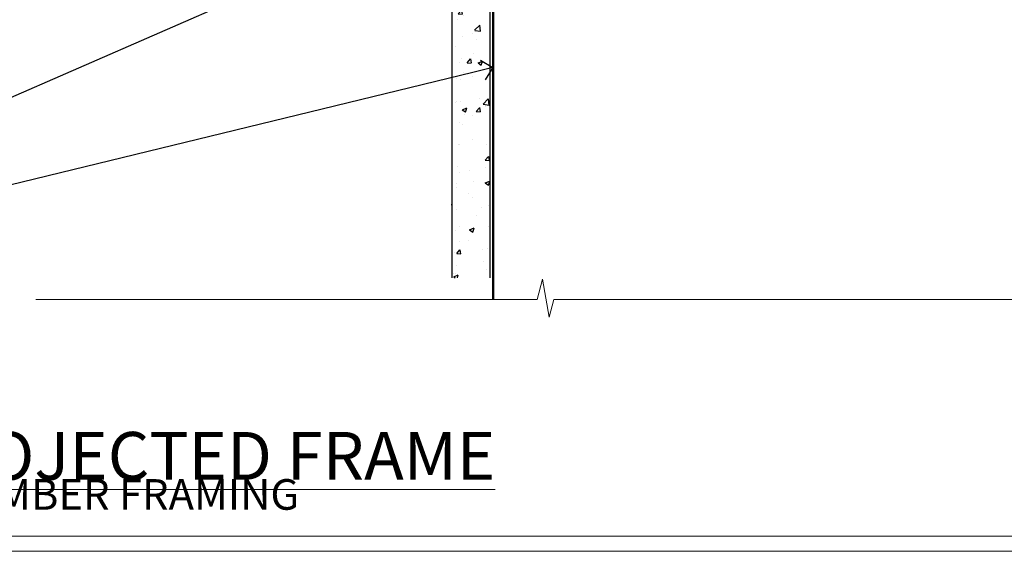
# Model space of a CAD drawing. Extents: x 2886 to 214589, y 28260 to 29829.
# Drawn here: x 5977 to 6170, y 28680 to 28784 of the extents above; entities that cross this region are included whole.
import ezdxf
from ezdxf import colors
from ezdxf.entities.mleader import LeaderData, LeaderLine
from ezdxf.math import Vec2, Vec3

# ---------------------------------------------------------------- set-up
doc = ezdxf.new("R2010")
doc.units = 0
doc.linetypes.add('Dashed', pattern=[564.4444465637206, 282.2222232818604, -282.2222232818602])
doc.layers.get('Defpoints').update_dxf_attribs({"color": 8})
doc.layers.add('Aluminium Systems Ltd Joinery Detail', color=7, linetype='Continuous')
doc.layers.add('Aluminium Systems Ltd Notes', color=7, linetype='Continuous')
doc.layers.add('Viewport', color=7, linetype='Continuous', plot=False)
doc.styles.add('ASL TXT 50', font='romans.shx', dxfattribs={"height": 100})
doc.styles.get("Standard").update_dxf_attribs({"font": 'arial.ttf'})

# ---------------------------------------------------------------- blocks, each defined once
blk = doc.blocks.new('Page Layout')
at = {"layer": 'Aluminium Systems Ltd Joinery Detail', "color": 8, "lineweight": 5}
blk.add_lwpolyline([(0, 730.131892914731), (0, 0), (553.0825377109722, 0), (553.0825377109722, 730.131892914731)], close=True, dxfattribs=at)
blk = doc.blocks.new('Title F1 STKW Projected')
at = {"layer": 'Aluminium Systems Ltd Joinery Detail', "lineweight": 5, "insert": (0, 50.03100226689286), "char_height": 9.375, "width": 553.0825377109722, "attachment_point": 1, "style": 'ASL TXT 50'}
blk.add_mtext('\\pi142.94432;{\\fArial|b0|i0|c0|p34;\\LSTACKING WINDOW - PROJECTED FRAME}', dxfattribs=at)
blk = doc.blocks.new('Fibre Cement Sheet DF Window Sill F1B')
at = {"layer": 'Aluminium Systems Ltd Joinery Detail'}
h = blk.add_hatch(dxfattribs=at)
h.set_pattern_fill('AR-CONC', color=256, scale=0.05)
h.set_pattern_definition([(49.99999999999999, (18.14747178015227, -0.5913713109675882), (9.1092334498002, -0.7969542769451543), [0.9525000000000001, -10.4775]), (355, (18.14747178015227, -0.5913713109675882), (-1.762171071248467, 9.552842261951758), [0.762, -8.3820292085]), (100.4514447, (18.90657213015243, -0.6577839859673986), (7.347062354517664, 8.755887595609755), [0.8095004399999992, -8.904512229999986]), (46.18420000000001, (18.14747178015227, 1.948628689031466), (13.5539520446065, -2.102116396636358), [1.42875, -15.71625]), (96.63555760999992, (19.27696678015241, 1.773453689031157), (11.87020670257515, 12.37130622988608), [1.214251157, -13.356780408]), (351.1841511700001, (18.14747178015227, 1.948628689031466), (11.87020670324885, 12.37130622927663), [1.1429983535, -12.572986596]), (21, (19.41747178015248, 1.313628689031248), (7.580719563456625, -5.11325990935438), [0.9525000000000001, -10.4775]), (326.0000000000001, (19.41747178015248, 1.313628689031248), (3.090101417382354, 9.209398306115963), [0.762, -8.382]), (71.45144499999999, (20.04919841015226, 0.8875236940311879), (10.67082096393581, 4.096138444295263), [0.8095004400000001, -8.90449688]), (37.50000000000001, (18.14747178015227, -0.5913713109675882), (0.1544301625295909, 4.227751943657656), [0, -8.2804, 0, -8.509, 0, -8.41375]), (7.499999999999999, (18.14747178015227, -0.5913713109675882), (3.340983125515288, 5.009028740905975), [0, -4.8514, 0, -8.0899, 0, -3.20675]), (327.5, (15.31537178015242, -0.5913713109675882), (6.77952975834357, -0.2864371996336729), [0, -3.175, 0, -9.906, 0, -13.1445]), (317.5, (14.04537178015244, -0.5913713109675882), (7.406459069300903, 1.271324551666651), [0, -4.1275, 0, -6.578600000000001, 0, -9.3345])])
h.paths.add_polyline_path([(29.14747178764424, -7.485157824523412), (21.64747178764424, -7.485157824523412), (21.64747178764424, -126.9282874154742), (29.14747178764424, -126.9282874154742)])
blk.add_lwpolyline([(29.14747178764424, -126.9282874154742), (29.14747178764424, -7.485157824523412), (21.64747178764424, -7.485157824523412), (21.64747178764424, -126.9282874154742)], dxfattribs=at)
blk = doc.blocks.new('_Open90')
at = {"color": 0, "linetype": 'ByBlock', "lineweight": -2}
for p, q in [((-0.5, 0.5), (0, 0)), ((0, 0), (-1, 0)), ((0, 0), (-0.5, -0.5))]:
    blk.add_line(p, q, dxfattribs=at)
blk = doc.blocks.new('180mm Framing Sill CC')
at = {"linetype": 'Dashed'}
blk.add_line((78.41104616509392, 77.8615989169586, 0.4999999999999925), (78.41104616509392, 0.6485999999651426, -1.000000000000018), dxfattribs=at)
at = {"layer": 'Aluminium Systems Ltd Joinery Detail', "linetype": 'Dashed', "lineweight": 5, "ltscale": 0.01, "const_width": 0.25, "elevation": -0.7500000000000075}
blk.add_lwpolyline([(78.28428362885552, 0.6485999999651426), (78.28428362885552, 120.4012529988551, -0.4200097287280383), (81.44959288522978, 123.5728554364625), (255.7748768077618, 123.5728554364625)], format="xyb", dxfattribs=at)
at = {"layer": 'Aluminium Systems Ltd Joinery Detail', "linetype": 'Continuous', "lineweight": 5, "ltscale": 0.12, "elevation": -1.000000000000025}
blk.add_lwpolyline([(273.1324784804428, 0.6485999999651426), (90.22389808497564, 0.6485999999651426), (89.32018767649015, -2.785303719071464), (88.05359441312203, 4.632721188690255), (87.01623121861076, 0.6485999999651426), (-11.21414672802712, 0.6485999999651426)], dxfattribs=at)
blk = doc.blocks.new('Fibre Cement Sheet Title')
at = {"layer": 'Aluminium Systems Ltd Joinery Detail', "lineweight": 5, "insert": (-259.173069248387, 6.455337110829525), "char_height": 6, "width": 553.0825377109722, "attachment_point": 1, "style": 'ASL TXT 50'}
blk.add_mtext('\\pi185.8721;{\\fArial|b0|i0|c0|p34;FIBRE CEMENT SHEET ON TIMBER FRAMING}', dxfattribs=at)
blk = doc.blocks.new('Title F1 SW Mitred')
at = {"layer": 'Aluminium Systems Ltd Joinery Detail', "lineweight": 5, "insert": (0, 50.03100226689286), "char_height": 9.375, "width": 553.0825377109718, "attachment_point": 1, "style": 'ASL TXT 50'}
blk.add_mtext('\\pi178.74646;{\\fArial|b0|i0|c0|p34;\\LSLIDING WINDOW - MITRE CUT}', dxfattribs=at)
blk = doc.blocks.new('Title F1 SW Square')
at = {"layer": 'Aluminium Systems Ltd Joinery Detail', "lineweight": 5, "insert": (0, 50.03100226689286), "char_height": 9.375, "width": 553.0825377109718, "attachment_point": 1, "style": 'ASL TXT 50'}
blk.add_mtext('\\pi171.46261;{\\fArial|b0|i0|c0|p34;\\LSLIDING WINDOW - SQUARE CUT}', dxfattribs=at)
blk = doc.blocks.new('Fibre Cement Sheet DF Window Sill Text F1B')
at = {"layer": 'Aluminium Systems Ltd Notes', "color": 3, "lineweight": 5, "ltscale": 0.12}
ml = blk.add_multileader_mtext('Standard', dxfattribs=at)
ml.set_content('FRAME PACKER', color=3)
ml.set_leader_properties(color=8)
ml.set_arrow_properties(name='OPEN90')
ml.build(insert=Vec2(0, 0))
ml.multileader.update_dxf_attribs({"text_left_attachment_type": 2, "text_right_attachment_type": 2})
ctx = ml.context
ctx.base_point, ctx.plane_origin = Vec3(-34.59585715642148, 98.9061749575958), Vec3(142.9087044565267, 173.4335446163041)
ctx.left_attachment, ctx.right_attachment, ctx.text_align_type = 2, 2, 2
notes = []
notes.append((ctx, [(0, (1, 1, 0), (22.36537869793074, 98.9061749575958), (-1, 0), 9.400526440982503, [(0, [(123.343400507923, 120.4751938212612)], 0, [])])]))
ctx.mtext.insert, ctx.mtext.width, ctx.mtext.alignment, ctx.mtext.line_spacing_style, ctx.mtext.flow_direction = Vec3(10.96485225694823, 101.5728416242637), 69.25192903381503, 3, 2, 5
ml = blk.add_multileader_mtext('Standard', dxfattribs=at)
ml.set_content('SILL PAN END DAM', color=3)
ml.set_leader_properties(color=8)
ml.set_arrow_properties(name='OPEN90')
ml.build(insert=Vec2(0, 0))
ml.multileader.update_dxf_attribs({"text_left_attachment_type": 2, "text_right_attachment_type": 2})
ctx = ml.context
ctx.base_point, ctx.plane_origin = Vec3(-42.21932236788123, 87.57921935064587), Vec3(142.9087044565267, 162.1065890093523)
ctx.left_attachment, ctx.right_attachment, ctx.text_align_type = 2, 2, 2
notes.append((ctx, [(0, (1, 1, 0), (22.36537869793074, 87.57921935064587), (-1, 0), 9.400526440982503, [(0, [(128.6315450266243, 116.7934095667151)], 0, [])])]))
ctx.mtext.insert, ctx.mtext.width, ctx.mtext.alignment, ctx.mtext.line_spacing_style, ctx.mtext.flow_direction = Vec3(10.96485225694823, 90.24588601731193), 69.25192903381503, 3, 2, 5
ml = blk.add_multileader_mtext('Standard', dxfattribs=at)
ml.set_content('WANZ SILL PAN', color=3)
ml.set_leader_properties(color=8)
ml.set_arrow_properties(name='OPEN90')
ml.build(insert=Vec2(0, 0))
ml.multileader.update_dxf_attribs({"text_left_attachment_type": 2, "text_right_attachment_type": 2})
ctx = ml.context
ctx.base_point, ctx.plane_origin = Vec3(-33.04879030785395, 76.15463691617697), Vec3(142.9087044565267, 150.6820065748852)
ctx.left_attachment, ctx.right_attachment, ctx.text_align_type = 2, 2, 2
notes.append((ctx, [(0, (1, 1, 0), (22.36537869793074, 76.15463691617697), (-1, 0), 9.400526440982503, [(0, [(114.5739213450483, 100.7817103575362)], 0, [])])]))
ctx.mtext.insert, ctx.mtext.width, ctx.mtext.alignment, ctx.mtext.line_spacing_style, ctx.mtext.flow_direction = Vec3(10.96485225694823, 78.82130358284303), 69.25192903381503, 3, 2, 5
ml = blk.add_multileader_mtext('Standard', dxfattribs=at)
ml.set_content('FLASHING TAPE OVER WALL UNDERLAY', color=3)
ml.set_leader_properties(color=8)
ml.set_arrow_properties(name='OPEN90')
ml.build(insert=Vec2(0, 0))
ml.multileader.update_dxf_attribs({"text_left_attachment_type": 2, "text_right_attachment_type": 2})
ctx = ml.context
ctx.base_point, ctx.plane_origin, ctx.plane_x_axis, ctx.plane_y_axis = Vec3(-34.36939058070524, 26.92409969406945), Vec3(-56.20938155066779, 4.45133915313636), Vec3(1, 6.272100648795525e-15), Vec3(-6.272100648795525e-15, 1)
ctx.left_attachment, ctx.right_attachment, ctx.text_align_type = 2, 2, 2
notes.append((ctx, [(1, (1, 1, 0), (22.36537869793074, 26.92409969406981), (-1, -6.272100648795526e-15), 9.400526440982503, [(0, [(125.4848182917535, 71.95689638163458)], 0, [])])]))
ctx.mtext.insert, ctx.mtext.text_direction, ctx.mtext.rotation, ctx.mtext.width, ctx.mtext.defined_height, ctx.mtext.alignment, ctx.mtext.line_spacing_style, ctx.mtext.flow_direction = Vec3(10.96485225694823, 36.25743302740375), Vec3(1, 6.272100648795525e-15), 6.272100648795525e-15, 57.89355999729045, 9.448686068864237, 3, 2, 5
ml = blk.add_multileader_mtext('Standard', dxfattribs=at)
ml.set_content('WALL OVERLAY', color=3)
ml.set_leader_properties(color=8)
ml.set_arrow_properties(name='OPEN90')
ml.build(insert=Vec2(0, 0))
ml.multileader.update_dxf_attribs({"text_left_attachment_type": 2, "text_right_attachment_type": 2})
ctx = ml.context
ctx.base_point, ctx.plane_origin = Vec3(-34.09108225874073, 11.49690978650506), Vec3(166.2959937288251, 57.06846657348433)
ctx.left_attachment, ctx.right_attachment = 2, 2
notes.append((ctx, [(1, (1, 1, 0), (22.36537869793074, 11.49690978650506), (-1, 0), 9.40052644098251, [(0, [(125.5507943074558, 36.65426869123803)], 0, [])])]))
ctx.mtext.insert, ctx.mtext.width, ctx.mtext.line_spacing_style, ctx.mtext.flow_direction = Vec3(-32.0910822587407, 14.16357645317112), 69.25192903381503, 2, 5
for ctx, leaders in notes:
    for number, flags, end, landing, length, lines in leaders:
        leader = LeaderData()
        leader.index, (leader.has_last_leader_line, leader.has_dogleg_vector, leader.attachment_direction) = number, flags
        leader.last_leader_point, leader.dogleg_vector, leader.dogleg_length = Vec3(end), Vec3(landing), length
        for number, points, colour, breaks in lines:
            line = LeaderLine()
            line.index, line.vertices, line.color, line.breaks = number, Vec3.list(points), colors.encode_raw_color(colour), breaks
            leader.lines.append(line)
        ctx.leaders.append(leader)
blk = doc.blocks.new('FV1 - DF_Fibre Cement Sheet')
at = {"layer": 'Defpoints', "color": 4, "lineweight": 5}
blk.add_lwpolyline([(3000.000000000001, 736.131892914731), (3000.000000000001, 0), (3559.082537710974, 0), (3559.082537710974, 736.131892914731)], close=True, dxfattribs=at)
at = {"color": 0}
blk.add_blockref('180mm Framing Sill CC', (3104.29762958379, 48.72388960162789, 0.5000000000000253), dxfattribs=at)
at = {"layer": 'Aluminium Systems Ltd Joinery Detail'}
for name, p in [('Fibre Cement Sheet DF Window Sill F1B', (3152.912278066307, 180.5769205354118, 2.000000000000018)), ('Title F1 SW Mitred', (1803.198299999996, -10.99804140525885)), ('Title F1 SW Square', (2403.198299999998, -10.99804140525885)), ('Title F1 STKW Projected', (3003.198299999996, -10.99804140525885)), ('Fibre Cement Sheet Title', (2662.173069248388, 17.69997173256343)), ('Fibre Cement Sheet Title', (3262.173069248388, 17.69997173256343))]:
    blk.add_blockref(name, p, dxfattribs=at)
at = {"layer": 'Aluminium Systems Ltd Notes', "color": 3}
blk.add_blockref('Fibre Cement Sheet DF Window Sill Text F1B', (3057.028570445972, 58.20980059035719, 1.000000000000025), dxfattribs=at)
at = {"layer": 'Viewport'}
blk.add_blockref('Page Layout', (3003.000000000001, 3), dxfattribs=at)

msp = doc.modelspace()

# ---------------------------------------------------------------- block references
msp.add_blockref('FV1 - DF_Fibre Cement Sheet', (2887.49526928746, 28679.62556042154))

doc.saveas('drawing.dxf')
